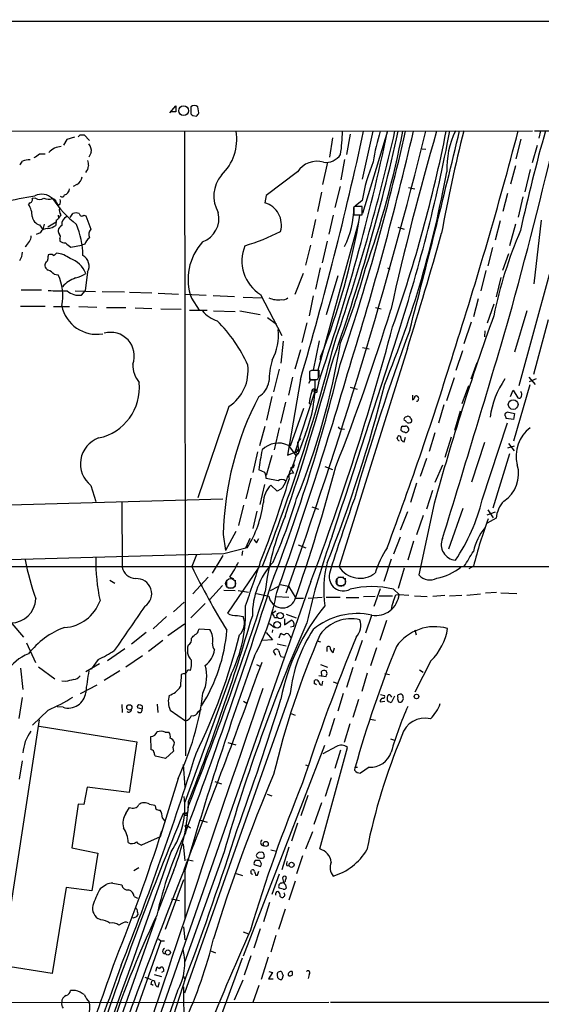
# Model space of a CAD drawing. Extents: x 4 to 1072, y 3 to 909.
# Drawn here: x 349 to 445, y 699 to 879 of the extents above; entities that cross this region are included whole.
import ezdxf

# ---------------------------------------------------------------- set-up
doc = ezdxf.new("R2010")
doc.units = 0
doc.header["$MEASUREMENT"] = 0
doc.layers.add('MAIN', color=5, linetype='CONTINUOUS')

msp = doc.modelspace()

# ---------------------------------------------------------------- linework, layer by layer
at = {"layer": 'MAIN'}
for p, q in [((37.846, 878.9246), (1071.7953, 879.348)), ((376.7667, 862.2453), (377.8673, 863.5153)), ((377.8673, 862.4146), (376.936, 862.4146)), ((377.8673, 863.5153), (377.8673, 862.4146)), ((380.6613, 863.346), (380.6613, 862.076)), ((382.1007, 862.2453), (381.9313, 863.346)), ((381, 861.7373), (381.6773, 861.6526)), ((259.1647, 858.8586), (443.3147, 858.9433)), ((379.476, 858.8586), (379.6453, 744.22)), ((414.02, 858.8586), (412.0727, 850.0533)), ((416.7293, 858.8586), (412.1573, 843.788)), ((453.5593, 858.9433), (440.7747, 812.1226)), ((443.6533, 858.9433), (860.4673, 859.028)), ((444.754, 858.9433), (444.5, 857.5886)), ((357.886, 857.3346), (357.2933, 856.3186)), ((359.3253, 857.758), (357.886, 857.3346)), ((360.3413, 858.1813), (361.1033, 858.1813)), ((361.1033, 858.1813), (362.0347, 857.1653)), ((406.654, 857.6733), (406.0613, 854.1173)), ((409.8713, 858.3506), (409.194, 854.6253)), ((441.198, 857.4193), (440.2667, 853.7786)), ((423.0793, 855.6413), (423.7567, 855.5566)), ((443.3147, 853.1013), (444.246, 856.3186)), ((352.8907, 854.71), (353.9067, 854.71)), ((362.3733, 854.964), (361.95, 854.1173)), ((405.7227, 853.186), (404.7913, 849.122)), ((408.8553, 853.694), (408.178, 849.9686)), ((400.2193, 851.408), (394.462, 847.09)), ((439.3353, 849.2066), (440.2667, 852.5933)), ((442.8913, 851.8313), (441.8753, 847.7673)), ((359.7487, 849.122), (359.0713, 848.6986)), ((408.0087, 848.6986), (407.0773, 844.8886)), ((420.5393, 848.5293), (421.7247, 848.2753)), ((352.1287, 846.582), (351.536, 846.4973)), ((394.462, 847.09), (394.208, 845.7353)), ((404.622, 847.6826), (403.86, 844.1266)), ((412.0727, 846.1586), (410.8027, 845.1426)), ((438.7427, 847.4286), (437.896, 844.1266)), ((441.5367, 846.836), (440.69, 843.1106)), ((351.028, 845.7353), (350.8587, 845.3966)), ((356.0233, 845.7353), (356.2773, 845.2273)), ((356.616, 845.3966), (356.2773, 845.2273)), ((410.718, 845.058), (410.5487, 844.9733)), ((410.5487, 844.9733), (410.5487, 843.534)), ((412.0727, 843.534), (412.0727, 845.058)), ((355.9387, 842.518), (355.854, 841.5866)), ((356.2773, 843.4493), (356.362, 842.9413)), ((356.7853, 843.534), (356.362, 842.9413)), ((358.4787, 843.026), (358.9867, 843.788)), ((361.0187, 843.4493), (361.3573, 843.3646)), ((361.3573, 843.3646), (362.2887, 840.9093)), ((403.5213, 842.6873), (402.7593, 839.3006)), ((406.7387, 843.4493), (405.9767, 839.978)), ((410.5487, 843.534), (412.0727, 843.534)), ((410.972, 843.534), (411.6493, 843.4493)), ((437.388, 842.4333), (436.4567, 838.8773)), ((444.9233, 842.518), (443.5687, 830.834)), ((352.8907, 841.6713), (353.4833, 840.8246)), ((353.7373, 841.8406), (353.4833, 840.8246)), ((355.9387, 842.1793), (354.4147, 841.248)), ((411.3953, 842.1793), (403.9447, 815.0013)), ((418.592, 841.248), (419.7773, 840.9093)), ((440.182, 841.8406), (439.0813, 837.8613)), ((352.9753, 840.232), (352.298, 839.8933)), ((356.616, 839.1313), (356.616, 838.708)), ((358.648, 837.6073), (360.5953, 837.946)), ((361.188, 838.1153), (360.5953, 837.946)), ((402.59, 837.946), (401.6587, 834.3053)), ((405.638, 838.708), (404.7067, 834.7286)), ((435.9487, 837.5226), (435.102, 834.136)), ((438.912, 836.3373), (437.8113, 833.2893)), ((354.076, 834.898), (353.9913, 834.7286)), ((404.368, 833.7973), (403.5213, 829.9026)), ((416.7293, 833.7973), (417.1527, 833.5433)), ((355.6, 832.612), (356.2773, 832.5273)), ((361.696, 833.0353), (361.2727, 829.564)), ((401.2353, 832.7813), (399.7113, 828.8866)), ((405.5533, 825.246), (407.67, 832.358)), ((434.7633, 833.2893), (433.832, 829.564)), ((437.4727, 832.0193), (436.626, 828.4633)), ((349.504, 829.7333), (353.2293, 829.7333)), ((359.41, 829.564), (363.1353, 829.4793)), ((360.5953, 828.802), (361.2727, 829.564)), ((364.4053, 829.4793), (368.4693, 829.3946)), ((369.4007, 829.31), (373.4647, 829.2253)), ((374.65, 829.1406), (378.3753, 828.9713)), ((379.5607, 828.9713), (383.4553, 828.802)), ((380.746, 828.2093), (382.1853, 826.008)), ((384.7253, 828.7173), (388.62, 828.548)), ((390.2287, 828.3786), (393.7, 828.294)), ((393.446, 828.8866), (397.3407, 821.3513)), ((403.098, 828.6326), (402.336, 824.992)), ((433.324, 828.1246), (432.4773, 824.8226)), ((349.4193, 826.77), (353.9067, 826.77)), ((355.4307, 826.6853), (358.394, 826.6853)), ((360.0873, 826.6853), (363.3893, 826.6006)), ((365.1673, 826.516), (368.7233, 826.516)), ((370.4167, 826.4313), (373.4647, 826.3466)), ((375.158, 826.262), (378.8833, 826.1773)), ((414.528, 826.516), (415.544, 826.262)), ((436.2027, 827.1086), (435.0173, 823.6373)), ((380.4073, 826.008), (383.6247, 826.008)), ((384.81, 825.9233), (388.7893, 825.754)), ((389.636, 825.9233), (393.3613, 825.246)), ((394.716, 824.6533), (396.3247, 823.468)), ((442.2987, 825.9233), (440.0127, 818.3033)), ((401.9127, 823.722), (400.9813, 820.0813)), ((432.054, 823.8066), (430.6993, 819.8273)), ((446.1933, 824.23), (443.484, 814.2393)), ((434.594, 822.198), (434.5093, 821.0973)), ((397.5947, 820.3353), (397.1713, 816.2713)), ((404.1987, 820.42), (403.098, 815.0013)), ((420.37, 818.9806), (407.8393, 778.9333)), ((412.1573, 819.15), (413.3427, 818.896)), ((399.796, 815.2553), (400.812, 818.8113)), ((404.4527, 817.4566), (404.2833, 816.9486)), ((430.4453, 818.5573), (429.26, 814.9166)), ((432.054, 813.3926), (433.1547, 816.4406)), ((396.8327, 815.1706), (395.8167, 811.022)), ((399.288, 813.7313), (398.526, 810.4293)), ((402.7593, 814.9166), (402.4207, 814.7473)), ((402.4207, 814.7473), (402.4207, 813.308)), ((404.0293, 813.9853), (404.0293, 814.9166)), ((404.114, 813.9853), (404.368, 813.9006)), ((427.5667, 809.4133), (429.006, 813.6466)), ((442.6373, 813.7313), (443.8227, 812.3766)), ((400.7273, 813.308), (398.3567, 799.4226)), ((402.5053, 813.1386), (402.2513, 812.546)), ((402.5053, 813.2233), (403.4367, 813.2233)), ((403.7753, 813.308), (403.9447, 813.3926)), ((404.0293, 812.6306), (403.7753, 811.3606)), ((409.8713, 811.8686), (411.1413, 811.53)), ((431.546, 812.1226), (430.3607, 808.8206)), ((442.8067, 812.292), (439.8433, 801.9626)), ((443.992, 813.3926), (442.722, 812.8846)), ((395.478, 810.1753), (394.5467, 805.8573)), ((399.796, 799.9306), (403.352, 810.768)), ((403.6907, 810.9373), (403.352, 810.768)), ((421.3013, 810.4293), (421.3013, 809.5826)), ((439.2507, 810.1753), (439.7587, 811.3606)), ((439.7587, 811.3606), (440.6053, 809.9213)), ((387.604, 808.3126), (381.9313, 791.5486)), ((398.018, 809.1593), (397.0867, 805.2646)), ((402.336, 808.9053), (402.7593, 808.8206)), ((427.0587, 808.6513), (426.0427, 805.2646)), ((401.32, 807.974), (398.8647, 801.0313)), ((430.022, 807.466), (429.006, 803.91)), ((438.5733, 807.212), (438.658, 807.3813)), ((438.658, 807.3813), (440.0127, 807.0426)), ((440.0127, 807.0426), (439.8433, 805.942)), ((393.2767, 801.2006), (394.2927, 804.7566)), ((396.8327, 804.418), (395.9013, 800.354)), ((419.4387, 804.7566), (420.0313, 804.7566)), ((434.086, 791.21), (438.7427, 805.3493)), ((439.8433, 805.942), (438.4887, 806.1113)), ((401.6587, 803.3173), (400.304, 799.6766)), ((408.3473, 804.2486), (408.8553, 804.164)), ((418.5073, 802.4706), (418.592, 802.8093)), ((419.7773, 801.878), (420.0313, 802.7246)), ((425.3653, 803.4866), (424.3493, 800.1)), ((428.4133, 802.7246), (427.228, 798.9993)), ((398.526, 801.2006), (399.8807, 799.338)), ((400.7273, 802.4706), (400.2193, 801.7086)), ((400.2193, 801.7086), (400.3887, 800.1846)), ((434.5093, 801.7086), (432.1387, 794.4273)), ((439.928, 801.0313), (438.7427, 800.6926)), ((438.912, 801.5393), (439.928, 800.1846)), ((392.8533, 800.0153), (392.0067, 796.2053)), ((395.478, 799.338), (394.462, 795.6973)), ((398.3567, 799.4226), (400.3887, 800.1846)), ((399.796, 799.9306), (400.304, 799.6766)), ((400.05, 800.5233), (400.3887, 800.1846)), ((439.0813, 799.6766), (436.0333, 789.686)), ((399.2033, 797.2213), (399.542, 797.3906)), ((405.2147, 797.306), (406.654, 796.798)), ((422.7407, 795.528), (423.926, 798.83)), ((425.45, 794.4273), (426.8893, 797.6446)), ((394.208, 796.2053), (393.1073, 796.7133)), ((399.1187, 797.1366), (398.9493, 797.052)), ((398.9493, 797.052), (399.4573, 796.1206)), ((362.2887, 793.8346), (363.22, 790.8713)), ((391.668, 795.1893), (390.7367, 791.3793)), ((394.1233, 794.004), (393.2767, 790.3633)), ((396.6633, 794.6813), (394.462, 795.1046)), ((396.494, 792.8186), (395.3087, 793.9193)), ((422.0633, 794.258), (420.9627, 790.702)), ((397.1713, 793.1573), (396.494, 792.8186)), ((424.942, 792.9033), (423.8413, 789.5166)), ((337.4813, 790.0246), (386.5033, 791.3793)), ((367.9613, 790.8713), (368.046, 778.8486)), ((390.3133, 790.194), (389.382, 786.4686)), ((402.844, 789.94), (404.0293, 789.5166)), ((425.2807, 790.5326), (422.4867, 777.4093)), ((392.7687, 789.0933), (392.0067, 785.9606)), ((420.37, 789.0086), (419.0153, 785.622)), ((423.2487, 788.3313), (422.0633, 784.7753)), ((430.53, 789.6013), (427.9053, 782.1506)), ((436.4567, 788.924), (434.9327, 788.416)), ((435.102, 789.3473), (436.118, 787.908)), ((436.626, 787.8233), (435.0173, 786.892)), ((386.588, 784.86), (387.0113, 781.8966)), ((388.874, 785.368), (387.0113, 781.8966)), ((390.7367, 782.4046), (391.4987, 784.1826)), ((392.176, 783.9286), (392.684, 783.336)), ((392.684, 783.336), (393.1073, 784.098)), ((400.304, 782.9126), (401.7433, 782.4046)), ((419.0153, 784.352), (417.83, 781.2193)), ((421.4707, 783.59), (420.4547, 780.1186)), ((386.6727, 781.304), (336.804, 779.8646)), ((381.6773, 781.1346), (380.8307, 778.9333)), ((386.5033, 780.9653), (384.556, 777.748)), ((390.9907, 782.4046), (386.6727, 781.304)), ((390.144, 781.812), (389.9747, 780.9653)), ((417.4067, 780.288), (416.052, 776.224)), ((290.576, 778.9333), (598.3393, 779.018)), ((393.1073, 778.8486), (387.35, 770.382)), ((419.7773, 778.6793), (418.6767, 774.954)), ((432.4773, 779.018), (431.6307, 778.51)), ((402.6747, 776.224), (360.172, 654.2193)), ((365.76, 776.478), (366.6913, 775.8853)), ((383.794, 776.986), (381, 773.938)), ((386.4187, 775.462), (384.048, 772.8373)), ((387.1807, 776.478), (387.1807, 775.3773)), ((387.7733, 776.986), (388.4507, 776.732)), ((388.7893, 776.478), (388.7893, 775.2926)), ((397.002, 775.6313), (398.526, 775.3773)), ((407.416, 776.8166), (407.416, 775.716)), ((407.5853, 776.986), (408.686, 776.986)), ((407.5853, 775.462), (408.7707, 775.462)), ((408.94, 776.8166), (408.94, 775.716)), ((386.6727, 774.6153), (388.7893, 774.5306)), ((387.4347, 775.0386), (388.4507, 775.0386)), ((389.2973, 774.5306), (391.2447, 774.2766)), ((392.684, 774.0226), (394.97, 773.5146)), ((395.224, 774.5306), (396.6633, 775.2926)), ((398.526, 775.3773), (399.8807, 773.176)), ((414.274, 771.652), (415.4593, 774.954)), ((417.83, 774.7846), (418.846, 773.8533)), ((418.2533, 773.7686), (418.846, 773.8533)), ((418.846, 773.8533), (420.624, 773.684)), ((425.0267, 773.5146), (427.228, 773.684)), ((428.0747, 773.5993), (430.3607, 773.684)), ((431.292, 773.684), (433.7473, 773.938)), ((434.6787, 774.1073), (436.7107, 774.2766)), ((437.4727, 774.1073), (440.436, 774.0226)), ((377.444, 770.636), (379.3913, 772.414)), ((383.286, 772.16), (380.6613, 769.5353)), ((396.24, 773.43), (398.6107, 773.3453)), ((399.8807, 773.176), (401.32, 773.176)), ((404.7067, 773.2606), (402.1667, 773.0913)), ((405.4687, 773.3453), (408.0087, 773.3453)), ((409.1093, 773.2606), (411.48, 773.2606)), ((412.3267, 773.43), (414.4433, 773.5146)), ((415.2053, 773.5993), (417.6607, 773.5993)), ((421.64, 773.5993), (424.0107, 773.43)), ((395.5627, 770.382), (396.24, 770.8053)), ((398.1027, 770.2126), (399.9653, 769.5353)), ((347.8107, 768.5193), (349.9273, 765.9793)), ((376.174, 769.7893), (373.7187, 767.5033)), ((376.428, 766.318), (379.476, 768.4346)), ((389.2127, 769.9586), (390.2287, 769.7893)), ((395.0547, 768.5193), (395.986, 767.7573)), ((395.986, 769.62), (396.4093, 769.62)), ((397.8487, 769.366), (397.8487, 768.2653)), ((397.8487, 768.2653), (399.034, 769.112)), ((413.766, 769.9586), (412.6653, 766.7413)), ((416.56, 769.0273), (415.29, 765.3866)), ((372.4487, 766.826), (369.7393, 764.7093)), ((382.016, 767.2493), (382.1853, 767.5033)), ((382.1853, 767.5033), (384.1327, 767.4186)), ((394.462, 766.826), (395.6473, 765.4713)), ((395.6473, 767.334), (395.5627, 766.826)), ((396.8327, 765.8946), (397.1713, 766.7413)), ((399.4573, 767.9266), (398.9493, 767.842)), ((421.7247, 767.334), (421.9787, 766.4026)), ((350.52, 764.9633), (352.1287, 761.3226)), ((375.4967, 765.3866), (372.872, 763.3546)), ((395.6473, 765.4713), (393.8693, 765.3866)), ((396.494, 764.794), (398.1027, 764.3706)), ((398.78, 766.1486), (399.034, 765.81)), ((403.7753, 765.302), (404.4527, 765.1326)), ((412.0727, 765.3866), (410.8027, 761.6613)), ((368.554, 763.8626), (365.3367, 761.6613)), ((396.24, 762.6773), (395.8167, 763.4393)), ((405.638, 763.3546), (405.638, 764.2013)), ((406.7387, 763.1853), (406.9927, 764.032)), ((414.6973, 764.032), (413.5967, 760.73)), ((363.8973, 761.0686), (361.3573, 759.6293)), ((363.6433, 761.9153), (362.3733, 760.1373)), ((371.7713, 762.5926), (368.7233, 760.476)), ((397.1713, 762.4233), (397.6793, 762.3386)), ((424.688, 761.6613), (421.7247, 755.904)), ((349.4193, 760.3066), (349.8427, 756.412)), ((352.7213, 760.5606), (355.6847, 758.3593)), ((367.6227, 759.7986), (364.744, 758.0206)), ((379.3913, 759.2906), (378.8833, 759.1213)), ((388.0273, 759.206), (379.5607, 735.6686)), ((392.684, 760.984), (393.2767, 760.6453)), ((404.4527, 760.984), (405.7227, 760.476)), ((404.5373, 759.6293), (404.622, 758.952)), ((405.638, 759.2906), (405.4687, 759.7986)), ((410.3793, 760.3913), (409.194, 756.7506)), ((413.004, 759.3753), (411.988, 755.9886)), ((416.2213, 759.2906), (417.068, 759.1213)), ((422.5713, 759.968), (423.2487, 759.5446)), ((357.632, 757.8513), (356.9547, 757.936)), ((403.352, 757.428), (403.352, 758.0206)), ((404.114, 758.952), (405.4687, 758.7826)), ((404.7067, 757.174), (404.876, 757.936)), ((406.7387, 757.7666), (407.5853, 757.5126)), ((363.3893, 757.174), (360.3413, 755.5653)), ((398.8647, 755.65), (379.476, 700.6166)), ((408.6013, 755.65), (407.5853, 752.4326)), ((349.6733, 754.888), (349.0807, 751.078)), ((390.3133, 754.2106), (390.906, 753.872)), ((411.3953, 754.5493), (410.3793, 751.2473)), ((415.3747, 754.126), (416.2213, 754.2106)), ((415.4593, 755.4806), (416.1367, 755.3113)), ((417.9993, 755.142), (417.4067, 753.9566)), ((419.4387, 754.2953), (419.608, 754.5493)), ((354.4993, 752.602), (351.6207, 749.808)), ((357.2087, 753.11), (356.108, 753.1946)), ((367.9613, 753.618), (368.046, 752.1786)), ((371.6867, 752.7713), (370.84, 753.0253)), ((374.4807, 753.7026), (374.5653, 752.1786)), ((376.8513, 752.602), (379.6453, 750.6546)), ((382.016, 752.348), (382.524, 752.7713)), ((398.8647, 752.0093), (399.796, 751.6706)), ((345.948, 705.6966), (352.8907, 750.824)), ((406.9927, 751.078), (405.9767, 747.776)), ((413.5967, 750.9086), (414.528, 750.7393)), ((352.806, 749.6386), (370.7553, 746.76)), ((375.92, 748.538), (376.5973, 748.538)), ((409.7867, 750.062), (408.7707, 746.6753)), ((370.7553, 746.76), (369.316, 737.4466)), ((373.38, 745.3206), (373.2953, 747.776)), ((387.4347, 746.6753), (388.874, 746.252)), ((417.2373, 747.3526), (417.9993, 747.0986)), ((377.444, 745.0666), (376.0047, 743.712)), ((377.3593, 745.744), (377.444, 745.0666)), ((390.3133, 707.4746), (405.2147, 746.1673)), ((404.2833, 727.1173), (409.3633, 745.744)), ((407.3313, 745.9133), (404.876, 744.5586)), ((408.0933, 745.236), (407.0773, 741.8493)), ((349.6733, 743.2886), (349.1653, 739.902)), ((376.0047, 743.712), (374.142, 744.1353)), ((379.222, 742.6113), (379.5607, 738.4626)), ((401.6587, 742.5266), (402.1667, 742.3573)), ((410.718, 741.5106), (410.8027, 742.1033)), ((410.8027, 742.1033), (411.226, 742.1033)), ((413.3427, 742.1033), (411.734, 741.0026)), ((378.2907, 740.0713), (374.9887, 729.3186)), ((385.064, 739.4786), (386.2493, 739.0553)), ((406.4, 740.156), (405.2993, 736.7693)), ((361.6113, 738.4626), (361.0187, 735.2453)), ((369.316, 737.4466), (361.6113, 738.4626)), ((394.6313, 737.1926), (395.478, 736.854)), ((402.082, 736.9386), (400.812, 733.2133)), ((360.0027, 735.33), (358.8173, 727.2866)), ((361.0187, 735.2453), (360.0027, 735.33)), ((368.7233, 733.6366), (369.4007, 734.7373)), ((373.0413, 735.33), (374.0573, 735.1606)), ((404.622, 735.584), (403.1827, 731.6046)), ((375.412, 732.79), (375.8353, 732.282)), ((379.6453, 733.6366), (379.222, 733.6366)), ((379.476, 733.6366), (379.984, 733.806)), ((379.6453, 733.298), (379.8993, 733.298)), ((382.1853, 732.4513), (383.6247, 732.028)), ((379.984, 731.4353), (380.0687, 731.1813)), ((380.1533, 731.266), (380.5767, 731.012)), ((400.2193, 731.8586), (399.1187, 728.5566)), ((401.7433, 727.1173), (403.0133, 730.3346)), ((374.9887, 729.3186), (371.602, 727.7946)), ((358.8173, 727.2866), (363.5587, 726.3553)), ((379.222, 728.0486), (379.5607, 724.916)), ((395.3087, 726.948), (396.3247, 726.694)), ((398.6107, 727.456), (397.3407, 723.3073)), ((363.5587, 726.3553), (362.458, 719.4126)), ((386.7573, 726.6093), (379.476, 706.2893)), ((379.8993, 725.17), (381.0847, 724.916)), ((393.6153, 724.408), (393.2767, 725.0006)), ((401.1507, 725.8473), (400.05, 722.5453)), ((370.1627, 723.138), (371.094, 723.7306)), ((377.5287, 723.2226), (374.65, 715.772)), ((379.5607, 723.138), (379.5607, 714.1633)), ((391.668, 722.9686), (391.7527, 723.2226)), ((392.2607, 724.2386), (393.446, 723.9)), ((392.8533, 722.2913), (393.1073, 723.0533)), ((398.272, 724.0693), (398.6953, 723.9846)), ((379.3067, 721.4446), (375.92, 712.3006)), ((388.9587, 722.63), (390.144, 722.2066)), ((392.5147, 722.2913), (392.8533, 722.2913)), ((396.8327, 722.4606), (395.478, 718.7353)), ((398.018, 721.36), (398.1873, 721.868)), ((357.8013, 720.0053), (355.1767, 704.2573)), ((362.458, 719.4126), (357.8013, 720.0053)), ((364.0667, 719.9206), (365.0827, 720.598)), ((366.3527, 720.852), (367.9613, 720.5133)), ((397.5947, 719.7513), (396.8327, 719.9206)), ((397.256, 720.852), (397.6793, 721.0213)), ((398.018, 720.5133), (398.1027, 719.9206)), ((399.796, 721.1906), (398.6107, 717.7193)), ((370.2473, 718.3966), (370.84, 718.058)), ((377.1053, 717.9733), (378.5447, 717.6346)), ((395.0547, 717.296), (393.954, 713.74)), ((397.9333, 716.026), (396.748, 712.3006)), ((374.2267, 714.4173), (360.0873, 674.5393)), ((364.1513, 714.0786), (363.5587, 714.3326)), ((370.84, 715.518), (370.9247, 715.01)), ((367.9613, 713.4013), (367.4533, 713.1473)), ((379.3067, 712.8086), (379.5607, 710.438)), ((393.3613, 712.47), (392.176, 708.914)), ((374.7347, 710.6073), (375.158, 710.2686)), ((390.2287, 711.8773), (391.2447, 711.5386)), ((396.24, 711.2), (395.3087, 708.152)), ((375.158, 710.2686), (341.376, 614.5106)), ((375.158, 710.2686), (375.8353, 710.2686)), ((358.394, 621.1993), (390.144, 707.136)), ((384.1327, 708.4906), (385.1487, 708.0673)), ((391.668, 707.4746), (390.398, 703.9186)), ((394.8007, 707.2206), (393.5307, 703.1566)), ((355.1767, 704.2573), (345.948, 705.6966)), ((374.2267, 704.6806), (374.4807, 705.4426)), ((372.1947, 703.58), (373.38, 703.1566)), ((373.888, 704.088), (375.2427, 703.6646)), ((375.666, 704.6806), (375.2427, 704.4266)), ((379.3067, 703.7493), (379.476, 703.2413)), ((395.6473, 704.4266), (394.8853, 703.2413)), ((394.8853, 703.2413), (395.732, 703.2413)), ((394.97, 704.596), (395.6473, 704.4266)), ((397.5947, 703.9186), (397.3407, 703.1566)), ((398.6107, 703.834), (398.526, 704.0033)), ((402.336, 704.088), (402.1667, 703.326)), ((373.38, 702.2253), (373.4647, 702.818)), ((374.65, 701.802), (374.904, 702.6486)), ((379.3067, 701.802), (379.476, 683.768)), ((388.62, 699.4313), (390.2287, 703.072)), ((393.1073, 702.056), (392.0067, 698.9233)), ((359.4947, 701.1246), (358.5633, 701.1246)), ((378.206, 701.04), (359.3253, 647.3613)), ((322.4107, 698.9233), (405.9767, 699.008)), ((406.2307, 699.008), (860.298, 699.008))]:
    msp.add_line(p, q, dxfattribs=at)
for centre, radius in [((379.3057, 862.6339), 0.8961), ((439.7664, 808.695), 0.8933), ((397.0139, 769.9408), 0.5933), ((396.4728, 768.2442), 0.613), ((422.033, 755.0876), 0.4194), ((369.362, 753.0927), 0.4838), ((394.3835, 728.0272), 0.4627), ((399.113, 724.191), 0.464), ((376.4454, 708.1047), 0.4648)]:
    msp.add_circle(centre, radius, dxfattribs=at)
at = {"layer": 'MAIN', "color": 5}
for centre, radius in [((387.9435, 775.8316), 0.9176), ((408.1356, 776.1817), 0.8616)]:
    msp.add_circle(centre, radius, dxfattribs=at)
at = {"layer": 'MAIN'}
for centre, radius, start, end in [((381.2963, 862.6701), 0.9274, 46.787045, 133.212955), ((381, 862.584), 1.1516, 306.024081, 342.896174), ((465.4806, 946.5565), 119.7133, 224.885341, 225.114592), ((379.9965, 857.3995), 9.0802, 313.521181, 9.246967), ((-429.2245, 1070.7954), 878.9165, 340.2716408, 346.0465097), ((-210.9365, 993.3195), 637.6023, 343.6009437, 347.8257676), ((24.6338, 941.7185), 400.7551, 341.20932, 348.067485), ((66.9941, 936.2615), 360.0998, 340.521752, 347.587496), ((47.4834, 943.5898), 380.1634, 340.987547, 347.121694), ((-1.1061, 953.9352), 431.7363, 341.370372, 347.278096), ((383.6775, 858.709), 24.755, 350.504802, 0.346254), ((-179.6413, 998.3416), 617.0828, 342.7818566, 346.9361863), ((251.2147, 891.2528), 171.3977, 340.384183, 349.105557), ((449.1947, 848.2339), 35.4496, 162.559662, 171.831749), ((957.1121, 705.4619), 553.105, 163.898643, 167.402697), ((170.9324, 909.7538), 261.5493, 340.619206, 348.779153), ((123.4096, 916.971), 310.2251, 341.932488, 349.219306), ((-1384.3882, 1293.0936), 1865.5464, 345.3847907, 346.5427269), ((701.0003, 790.6625), 278.7919, 165.823085, 169.775982), ((444.1089, 851.816), 16.5472, 154.486442, 181.412868), ((-324.3657, 1059.5324), 790.9148, 342.2353864, 345.308374), ((-591.9348, 1106.27), 1068.7484, 344.7126661, 346.6194807), ((750.2531, 773.0859), 316.438, 164.256902, 167.670629), ((275.5095, 942.6493), 119.7133, 314.893903, 315.12312), ((357.0489, 852.7687), 3.3008, 93.106941, 138.310962), ((360.2517, 855.2657), 2.1429, 351.906575, 37.579514), ((180.163, 980.0285), 211.6803, 323.014201, 323.243362), ((351.0861, 850.0346), 3.5764, 88.218246, 111.798732), ((183.0096, 1108.4058), 305.3214, 303.57811, 303.807261), ((615.7764, 895.3409), 257.4985, 189.345902, 189.575088), ((403.7743, 849.1388), 4.2175, 73.661979, 147.449412), ((405.4194, 856.3163), 3.1637, 261.663467, 327.690347), ((444.3643, 840.7787), 32.7367, 157.567972, 170.541188), ((360.1672, 852.5349), 1.6983, 314.487102, 359.11268), ((239.0043, 885.2115), 191.5684, 337.681125, 349.836569), ((358.995, 850.6376), 1.6927, 296.44092, 354.542017), ((390.9135, 846.9577), 6.0528, 140.407015, 209.716233), ((357.1028, 848.4235), 1.2997, 286.075585, 353.452417), ((95.1245, 2306.9887), 1482.4167, 279.7512147, 279.9803989), ((351.028, 846.2857), 0.5503, 270, 22.613458), ((353.3054, 844.5518), 2.7588, 44.847266, 117.208724), ((352.8907, 847.598), 1.27, 233.130102, 306.869898), ((354.5784, 848.8454), 2.4454, 247.756102, 286.216062), ((355.1343, 845.6083), 0.898, 8.130102, 81.869898), ((373.3895, 858.9161), 21.974, 214.413258, 231.345445), ((354.3266, 846.0743), 2.3876, 343.510381, 6.099568), ((356.997, 847.3017), 0.4827, 232.135426, 344.734472), ((347.8943, 843.2797), 3.6427, 358.672351, 35.530912), ((358.1403, 844.4654), 1.6442, 168.116008, 214.503857), ((393.0528, 841.6878), 4.2091, 343.409886, 74.070684), ((393.3189, 845.1453), 17.2317, 334.3715, 359.146436), ((411.3953, 506.4083), 338.6504, 89.885392, 90.114592), ((353.3828, 843.4728), 1.8675, 188.545329, 254.72174), ((355.6426, 843.2374), 0.778, 292.371723, 337.628278), ((358.5008, 841.7654), 1.5565, 113.265777, 186.596713), ((359.5793, 841.7544), 2.1182, 73.751048, 106.246355), ((360.6667, 843.797), 0.4948, 181.042258, 315.352106), ((381.2009, 842.8504), 4.5912, 290.090686, 13.950891), ((288.235, 863.6264), 125.0528, 338.333562, 350.714816), ((354.2665, 839.5335), 1.468, 84.205909, 151.587958), ((354.0303, 843.9717), 3.0024, 277.355798, 307.402325), ((358.0126, 840.1051), 1.8204, 125.529629, 162.408088), ((357.8019, 840.7402), 1.527, 183.187323, 213.684864), ((345.4184, 835.8192), 15.4332, 0.980522, 22.623749), ((363.4611, 839.8998), 1.5471, 139.269764, 202.78623), ((515.5319, 808.7229), 80.9803, 156.776233, 168.41029), ((349.9904, 839.5336), 1.3804, 318.739101, 4.391702), ((356.0839, 839.4579), 0.6243, 328.458631, 44.22122), ((363.3891, 837.438), 2.303, 126.022983, 162.896356), ((379.9086, 873.7451), 37.4333, 286.543197, 297.316047), ((-366.9808, 1063.5454), 824.4594, 342.7443004, 344.2784124), ((347.4665, 840.76), 4.1533, 312.379942, 329.038609), ((357.526, 839.7444), 1.3792, 228.715594, 274.407945), ((360.8063, 841.5433), 4.4889, 224.997292, 241.261902), ((390.3016, 831.694), 10.1712, 137.705622, 200.03571), ((397.2537, 835.057), 7.2507, 157.246649, 238.321627), ((346.9, 836.782), 2.86, 325.254165, 357.875938), ((353.9659, 835.3383), 0.4539, 284.039305, 8.578205), ((355.9811, 835.6178), 1.5806, 159.629778, 187.700518), ((354.9038, 835.4528), 0.8217, 50.114969, 119.491461), ((355.0914, 837.1847), 1.1525, 287.122101, 323.958372), ((355.33, 831.356), 5.197, 52.708955, 82.333742), ((357.0856, 831.1265), 4.581, 21.175708, 72.295972), ((359.7002, 834.1225), 2.2727, 331.420928, 59.628149), ((354.8098, 834.263), 0.9417, 150.366814, 250.747283), ((352.9012, 829.8895), 3.8335, 45.250475, 65.362339), ((294.7977, 865.3818), 122.048, 338.169404, 344.960698), ((348.8574, 828.7645), 8.3195, 346.728287, 26.890602), ((361.3039, 826.717), 5.5224, 109.123961, 139.19209), ((358.5214, 836.5477), 4.7147, 281.913882, 306.977813), ((357.1234, 866.0586), 36.5044, 265.877771, 271.330005), ((360.0511, 831.8285), 3.0751, 227.426258, 280.193521), ((396.6734, 831.9067), 3.9941, 244.755967, 278.387342), ((397.5686, 829.1047), 1.1912, 254.785381, 317.109263), ((363.3633, 828.1255), 6.5334, 191.216887, 279.930457), ((25.1141, 947.2086), 410.4828, 338.580965, 342.839019), ((387.3153, 829.6212), 5.8533, 219.180038, 251.80216), ((885.7731, 663.5389), 477.6826, 160.24539, 164.582312), ((-3294.5363, 1929.5549), 3893.6423, 342.8912388, 343.5120205), ((367.2031, 805.5053), 26.0502, 23.59555, 45.421629), ((387.3004, 821.3937), 9.4225, 331.266809, 6.448841), ((-62.8883, 951.2784), 497.3861, 339.393447, 345.049439), ((365.9377, 817.6141), 4.3284, 339.552408, 106.008854), ((-4116.4433, 2273.4788), 4761.7893, 341.7786637, 342.237105), ((884.479, 653.1796), 493.5878, 159.954197, 163.740385), ((87.0214, 900.3477), 329.8858, 338.420425, 345.857021), ((275.2343, 842.0494), 134.6768, 337.938235, 350.5756), ((-184.0076, 1006.8641), 641.2217, 339.5096412, 342.8906077), ((375.0914, 815.9856), 5.0994, 178.692048, 219.889441), ((383.3175, 814.866), 7.8308, 303.188216, 7.82837), ((409.0229, 812.8254), 14.053, 163.298647, 179.758634), ((100.7792, 890.1646), 316.0503, 338.818851, 346.4316), ((-332.0694, 1031.9908), 772.7493, 340.5118145, 343.7442438), ((-43.9359, 938.3105), 466.6829, 341.232083, 344.829936), ((408.2217, 814.1968), 5.8135, 176.240339, 190.487673), ((403.3943, 497.4169), 317.5003, 89.885408, 90.114592), ((403.606, 1069.001), 254.0002, 269.885409, 270.114592), ((403.0981, 813.8158), 0.9465, 333.440363, 10.316217), ((658.1138, 814.4933), 254.0003, 179.885409, 180.114592), ((361.7672, 811.8052), 9.4554, 281.968427, 5.523377), ((391.0368, 813.5938), 3.9966, 301.202242, 349.778757), ((378.8327, 812.5268), 24.6139, 338.027632, 1.621519), ((403.098, 1151.9576), 338.6503, 269.885409, 270.114592), ((162.7002, 876.0065), 261.3636, 338.357193, 345.928681), ((452.5373, 803.8422), 17.1981, 146.267429, 171.563791), ((443.9463, 783.586), 57.3724, 152.389988, 178.727598), ((411.0611, 808.051), 8.7668, 159.601912, 174.407828), ((403.1686, 811.2054), 0.3393, 73.087238, 196.928918), ((403.0749, 810.9027), 0.308, 334.075331, 138.553363), ((403.5516, 811.5361), 0.2843, 181.229162, 321.884651), ((403.5636, 811.1489), 0.2468, 300.991622, 149.008378), ((421.3436, 809.879), 0.2994, 261.878017, 8.121983), ((421.9787, 809.9495), 0.3399, 41.636339, 184.759442), ((422.0632, 809.8366), 0.3787, 333.44848, 63.414653), ((440.8594, 810.2599), 0.4233, 233.113861, 0.013536), ((440.8569, 810.5652), 0.5239, 324.368241, 60.694678), ((422.1056, 809.625), 0.2994, 261.878017, 8.121983), ((420.116, 806.0266), 0.3787, 116.558284, 206.558284), ((462.5282, 679.4426), 133.8752, 108.317001, 108.54617), ((420.5224, 806.0858), 0.4539, 14.051552, 98.578205), ((420.5393, 805.7303), 0.6294, 340.344339, 47.723862), ((438.6835, 806.7717), 0.4539, 104.051552, 188.578205), ((437.5312, 806.0517), 0.9594, 3.561805, 42.837328), ((408.2627, 804.9259), 0.6826, 209.738635, 277.119811), ((419.9462, 804.1641), 0.7801, 130.58138, 192.548723), ((419.4809, 805.1374), 0.7785, 22.394546, 67.621866), ((419.9936, 804.1447), 0.6131, 318.76924, 86.474385), ((420.5963, 806.2474), 0.9045, 244.063863, 306.31752), ((446.7107, 799.2797), 6.4023, 126.624152, 194.796811), ((418.8537, 802.6014), 0.3342, 352.071139, 141.53563), ((419.9252, 804.6292), 0.9752, 220.596197, 266.284406), ((420.1199, 803.9677), 0.4046, 230.395708, 325.850351), ((365.4495, 797.7921), 5.0647, 109.870702, 231.386126), ((396.6977, 797.4444), 4.1776, 64.045871, 135.854432), ((419.0667, 802.5711), 0.5684, 190.184924, 247.152166), ((419.7444, 802.4471), 0.5701, 169.05867, 273.30862), ((471.7265, 785.7828), 79.3754, 169.422039, 172.084853), ((401.252, 798.4562), 1.5453, 127.839864, 175.553806), ((400.9233, 795.5607), 2.2927, 127.04733, 193.641052), ((399.288, 797.3342), 0.2602, 229.410647, 12.519254), ((738.1265, 670.9008), 361.6985, 159.329821, 159.559008), ((399.2035, 797.6446), 0.4232, 323.116564, 36.883436), ((83.9267, 883.4812), 334.6072, 340.690674, 345.075774), ((434.722, 795.9783), 6.0334, 303.65135, 16.032402), ((391.3066, 794.9561), 3.1589, 2.694476, 23.294332), ((399.4856, 794.8223), 1.2986, 91.24872, 178.75128), ((176.7073, 863.4221), 232.2876, 338.91726, 342.874144), ((398.672, 790.6092), 4.719, 135.456749, 178.873174), ((397.3406, 793.9051), 1.0302, 48.888367, 131.107443), ((394.1331, 796.1317), 4.2518, 315.607946, 342.463813), ((373.0179, 793.5012), 21.1224, 328.308372, 352.384599), ((315.285, 816.1503), 88.2866, 335.672149, 343.762738), ((639.7312, 707.3933), 244.0072, 159.867348, 163.262739), ((400.8603, 799.2878), 34.1935, 325.902076, 346.335412), ((442.0108, 787.2463), 5.4156, 136.764301, 173.883895), ((441.8498, 769.1964), 47.8367, 156.642613, 173.801732), ((521.3203, 756.1966), 91.7273, 159.887342, 165.593711), ((524.9878, 741.2382), 126.0808, 159.922156, 167.464193), ((441.8657, 779.8029), 9.5836, 139.355518, 168.416174), ((429.4373, 782.9705), 2.8639, 156.815332, 264.751052), ((432.9204, 771.8616), 19.3921, 147.065822, 162.329259), ((-245.6875, 1203.6933), 798.7257, 327.8802185, 328.1094037), ((394.2, 788.2293), 44.6611, 190.35281, 199.928622), ((398.3996, 779.9726), 35.1842, 179.072719, 191.98234), ((369.1492, 789.5693), 22.4766, 325.955227, 334.180762), ((119.4781, 869.4969), 288.2575, 340.175372, 341.883792), ((406.5034, 769.9515), 14.5816, 137.620717, 180.304524), ((425.7537, 774.5808), 20.735, 165.961411, 187.884066), ((370.6934, 779.4372), 2.712, 192.534766, 265.938166), ((486.9373, 829.7544), 117.6495, 205.592681, 212.09215), ((408.6339, 777.1076), 2.6319, 167.810975, 298.043035), ((411.6765, 781.3226), 4.5203, 211.909183, 307.740469), ((424.5139, 779.2089), 2.7107, 221.596327, 298.052097), ((423.8443, 786.8148), 10.1855, 281.005228, 308.545777), ((370.713, 773.9803), 2.7598, 302.472148, 94.399342), ((-497.5335, 1058.3996), 936.6088, 339.4796423, 342.4495832), ((-178.8934, 957.7553), 601.8103, 338.2486971, 342.2576454), ((356.6083, 781.6252), 40.4892, 331.961392, 349.421358), ((413.8506, 759.4621), 15.8308, 75.441371, 104.558278), ((414.5771, 774.2706), 4.2892, 260.249776, 354.416874), ((79.3493, 900.0913), 361.6813, 339.328436, 339.557619), ((347.5878, 773.2349), 4.6311, 270.661899, 357.174355), ((357.0085, 775.143), 7.3997, 273.519099, 340.459461), ((397.4364, 773.846), 2.4885, 187.652763, 336.087305), ((420.4108, 771.0281), 3.0043, 152.528276, 179.404959), ((2401.4117, -629.4196), 2465.9123, 145.3768855, 145.6060671), ((388.8813, 772.8097), 2.8703, 237.757844, 276.630071), ((365.6213, 770.4394), 25.0643, 333.372792, 2.966663), ((394.3584, 769.2144), 1.6774, 13.993164, 44.113543), ((434.7475, 747.4045), 38.2654, 140.51486, 169.109609), ((411.2225, 757.4725), 12.8426, 78.191165, 129.243766), ((16.1189, 879.8576), 391.5665, 338.419775, 343.687208), ((701.3932, 636.7929), 327.2044, 156.244146, 164.068002), ((387.5103, 768.5719), 2.9786, 313.254572, 24.124599), ((398.759, 768.3455), 0.8143, 329.04107, 70.263351), ((410.0561, 762.3393), 7.0399, 76.920164, 143.898907), ((408.4591, 768.1883), 3.3458, 318.68246, 17.53975), ((362.4047, 754.063), 14.5588, 109.843503, 142.472704), ((211.7597, 935.4735), 239.462, 314.885425, 315.114608), ((381.2751, 767.2141), 0.7418, 281.525044, 2.720065), ((356.1444, 769.9626), 31.239, 327.903766, 355.017223), ((380.5235, 765.3586), 4.1557, 352.191616, 29.716152), ((543.81, 705.8699), 152.0478, 156.504737, 166.738665), ((397.6878, 767.1224), 0.6419, 216.421795, 300.960695), ((398.2719, 766.1316), 0.5083, 1.916286, 119.964367), ((425.4948, 752.7165), 26.7912, 146.717603, 173.713797), ((425.3915, 759.2357), 8.6751, 74.320509, 144.397369), ((417.3978, 769.1576), 10.4567, 314.201441, 351.366983), ((379.7115, 765.5195), 1.0745, 294.277586, 15.685378), ((279.7284, 794.2359), 113.295, 334.040881, 345.77851), ((386.0552, 764.6267), 1.4244, 173.254678, 220.943363), ((744.1361, 628.4991), 360.4152, 157.576503, 162.108436), ((354.1185, 754.7966), 8.7635, 111.837346, 180.509968), ((353.3282, 784.4506), 24.7839, 294.595027, 302.396244), ((382.6927, 763.6188), 2.7013, 160.061109, 223.891575), ((380.8362, 764.193), 4.1731, 305.947225, 353.122765), ((396.3019, 763.2668), 0.515, 29.9657, 160.428505), ((399.8952, 764.1026), 3.1999, 190.417271, 211.654071), ((405.892, 763.9304), 0.3714, 335.774365, 133.155907), ((407.0772, 763.9895), 0.8725, 194.02828, 247.173035), ((610.2206, 686.7337), 206.9621, 157.993147, 164.48236), ((-1057.4494, 1284.6589), 1542.6039, 338.6601758, 340.1718448), ((965.9281, 554.9341), 610.0158, 160.0978429, 163.9940633), ((374.6097, 761.3647), 6.1481, 346.057331, 3.555698), ((403.248, 751.6136), 42.1013, 168.789619, 174.266887), ((379.459, 759.7394), 0.4539, 261.421795, 345.960695), ((380.3227, 759.5304), 0.4348, 54.255523, 166.852289), ((376.1872, 758.8485), 7.366, 334.992505, 15.480726), ((405.1144, 759.101), 0.7824, 63.074706, 137.527791), ((278.5459, 801.3641), 133.8752, 341.453843, 341.683013), ((443.0678, 377.0263), 390.2909, 102.415417, 102.644603), ((358.7793, 760.225), 2.0696, 280.487343, 319.00263), ((929.1002, 715.6974), 551.9278, 175.487489, 175.716682), ((403.6672, 757.6962), 0.4523, 8.954187, 134.175915), ((361.1814, 672.6883), 94.6529, 63.31359, 63.542827), ((404.6924, 757.7524), 0.5786, 178.593643, 271.416257), ((358.1292, 756.2315), 3.2543, 253.569724, 352.723211), ((5245.9351, -909.94), 5130.2861, 161.0441283, 161.931615), ((375.6727, 758.6739), 3.5108, 286.707373, 330.028202), ((333.1283, 761.7528), 50.0972, 334.355336, 353.100368), ((339.3621, 786.6883), 37.2963, 293.945269, 301.747818), ((380.266, 754.1753), 3.7597, 162.413244, 204.737569), ((-123.2502, 916.0024), 544.8654, 340.114754, 342.772774), ((416.0215, 754.1927), 0.6502, 110.104314, 185.887705), ((415.9039, 755.0996), 0.3147, 250.332702, 42.282263), ((417.2454, 754.6423), 0.6219, 164.996181, 236.118291), ((417.6008, 754.7443), 0.9579, 137.132054, 176.468811), ((416.9345, 754.8197), 0.5774, 15.355202, 93.55467), ((374.8027, 627.0413), 133.8753, 71.443693, 71.672876), ((418.9165, 755.0997), 0.3874, 100.48609, 213.119959), ((419.4385, 754.6763), 0.8726, 165.958979, 219.097681), ((419.0274, 754.5011), 0.4599, 234.647698, 333.418235), ((419.0577, 754.8881), 0.6292, 42.268789, 109.661787), ((418.0431, 754.7611), 1.5792, 352.29219, 20.390429), ((418.9734, 756.5387), 7.9024, 315.433223, 339.624283), ((369.227, 752.7377), 0.5134, 229.375708, 3.752459), ((371.1999, 753.1734), 0.3892, 67.632677, 202.367323), ((371.2633, 752.602), 0.4545, 201.80141, 21.801409), ((371.3268, 753.0676), 0.4662, 320.535911, 87.393531), ((380.9746, 752.6443), 1.0827, 257.810994, 344.117843), ((472.5582, 729.5874), 57.2371, 155.548307, 164.485497), ((379.316, 752.1599), 1.5409, 282.339655, 338.132994), ((423.5609, 746.7444), 4.3749, 76.215643, 164.068096), ((357.3171, 744.2745), 7.4881, 143.7026, 176.527906), ((373.306, 749.0143), 1.2383, 269.504926, 341.559198), ((375.0864, 746.6422), 2.071, 66.264484, 107.006111), ((375.8074, 747.7761), 1.0975, 342.019049, 43.966292), ((376.4778, 746.335), 1.1639, 12.685786, 71.281719), ((371.9989, 747.8136), 5.7461, 338.888895, 347.711079), ((522.7975, 704.76), 112.0961, 157.340577, 168.583632), ((373.3535, 744.7838), 0.5374, 354.040103, 87.173796), ((374.8449, 744.7873), 0.9587, 183.546139, 222.848561), ((408.2367, 744.5015), 1.6772, 47.800764, 122.672417), ((413.5004, 746.2266), 4.1263, 267.809729, 341.206743), ((-145.2794, 908.7467), 551.8371, 338.420029, 342.699899), ((411.8598, 742.5243), 1.5269, 221.598948, 265.274065), ((682.6236, 618.935), 311.6035, 156.987933, 162.890708), ((658.2071, 632.9673), 278.1521, 157.541667, 163.44645), ((365.2263, 734.7178), 14.3128, 325.491972, 8.24078), ((341.3729, 737.5861), 38.9044, 338.333717, 357.424649), ((370.0016, 735.8105), 1.23, 240.754913, 332.643276), ((372.1304, 733.8452), 1.742, 58.47158, 126.51006), ((543.4904, 777.1778), 174.5652, 193.927638, 194.156789), ((375.0736, 735.7539), 1.527, 236.315136, 266.812677), ((373.3736, 732.9724), 2.0465, 354.886681, 37.890698), ((1029.1677, 466.367), 702.7535, 157.6466357, 161.2667371), ((371.4089, 731.857), 3.2217, 146.469745, 195.205673), ((379.6453, 733.5096), 0.2116, 143.124688, 270), ((379.7723, 733.8059), 0.2117, 233.124688, 0.027065), ((83.6411, 822.0503), 305.7402, 337.871395, 342.560286), ((363.6708, 728.0783), 5.4805, 2.345599, 32.363989), ((379.8571, 730.9696), 0.4827, 74.757374, 127.88123), ((379.8711, 731.407), 0.3155, 190.298349, 333.451194), ((-128.3778, 894.41), 542.7909, 339.406963, 342.442844), ((442.7027, 699.7529), 69.9715, 154.314592, 167.476681), ((393.9926, 728.2591), 0.551, 122.074823, 274.799045), ((369.8505, 729.3929), 1.2977, 237.157336, 309.201802), ((372.5182, 730.2623), 2.6323, 225.423265, 249.631202), ((403.5711, 724.3633), 2.8446, 6.027456, 75.50064), ((403.7194, 732.3594), 10.6734, 286.432285, 329.53587), ((-2942.9564, 1880.9841), 3514.9437, 339.2855252, 340.827148), ((392.9168, 724.4926), 0.7036, 133.779165, 201.16322), ((392.8533, 513.3508), 211.6502, 89.885381, 90.114592), ((393.0228, 725.9319), 0.3787, 116.585347, 206.551521), ((393.0046, 725.8172), 0.3252, 189.665067, 288.407095), ((393.2344, 726.0588), 0.436, 60.965819, 150.936461), ((393.573, 726.652), 1.2346, 247.839225, 292.160775), ((393.6577, 726.1154), 0.3875, 10.497939, 123.11188), ((393.403, 725.8473), 0.7203, 331.951376, 28.048624), ((1710.5962, 201.3213), 1429.8867, 158.5890874, 160.5118159), ((391.9644, 722.8981), 0.3874, 10.48609, 123.119959), ((266.5382, 766.4765), 133.8594, 341.45383, 341.683027), ((398.8041, 724.3959), 0.6243, 135.77878, 211.541369), ((408.6426, 723.6685), 2.4529, 156.106055, 219.086267), ((391.9926, 722.8134), 0.3598, 154.446281, 258.683821), ((561.7784, 764.9858), 174.5652, 193.927638, 194.156789), ((397.8275, 721.741), 0.3816, 19.441701, 213.694232), ((398.978, 721.6283), 1.4713, 183.858111, 229.271992), ((397.7216, 721.3177), 0.2994, 261.878017, 8.121983), ((382.506, 709.8535), 21.0084, 151.367274, 159.744997), ((366.5373, 716.6268), 4.2292, 92.501675, 110.117139), ((369.1264, 720.7705), 1.1932, 192.448596, 275.043999), ((368.8618, 718.2372), 1.3946, 6.562951, 74.636425), ((397.3704, 720.2381), 0.6244, 100.555966, 210.560915), ((397.764, 720.0902), 0.3788, 243.45524, 333.401126), ((396.719, 718.7693), 0.5761, 104.096552, 191.891219), ((396.1696, 718.5802), 0.8524, 347.561596, 61.318192), ((397.383, 718.693), 0.4827, 217.88123, 52.12814), ((364.9306, 716.2077), 2.3234, 156.702322, 233.809268), ((370.2292, 715.6773), 0.6312, 345.382563, 72.719079), ((364.03, 711.2694), 2.8118, 52.028866, 87.52753), ((534.9075, 638.2894), 177.8679, 154.477949, 162.430651), ((369.9934, 715.5461), 1.0746, 256.321972, 330.073249), ((366.1833, 711.2001), 2.3248, 56.886863, 100.491118), ((368.7021, 712.4491), 1.2064, 68.374974, 127.882481), ((899.6516, 485.1028), 556.5194, 155.91473, 160.441687), ((307.3209, 729.175), 79.6826, 334.894933, 346.525022), ((375.92, 708.3636), 0.4733, 100.308094, 280.310261), ((369.0813, 706.1344), 10.4505, 330.824994, 13.985315), ((-1572.573, 1384.5828), 2054.4297, 339.6925097, 340.7389355), ((10034.1172, -2784.918), 10277.2169, 160.14419597, 160.37337859), ((374.9467, 705.7395), 0.5525, 212.502209, 265.567893), ((375.2729, 704.9892), 0.4193, 42.651464, 151.60763), ((374.7357, 704.8501), 0.9456, 349.674018, 26.586729), ((-27.9595, 832.7124), 427.6772, 338.574627, 342.413999), ((397.019, 704.0456), 0.566, 55.363747, 201.951782), ((397.1835, 703.828), 0.6896, 179.501427, 283.177718), ((398.2968, 704.5703), 0.9579, 183.531189, 222.867946), ((398.9069, 704.0457), 0.4358, 119.053327, 209.06482), ((398.7802, 704.7648), 0.9461, 259.679445, 296.565051), ((399.034, 704.2572), 0.3787, 63.44848, 153.428183), ((568.5532, 704.2573), 169.3502, 179.885409, 180.114592), ((402.1243, 704.3843), 0.3642, 305.544994, 144.455006), ((331.2294, 617.4757), 94.6529, 63.327125, 63.556335), ((373.7264, 702.6102), 0.3342, 352.051788, 141.549055), ((374.7347, 702.4794), 0.6827, 172.88123, 262.872902), ((358.2416, 698.9826), 1.2883, 109.985006, 182.638308), ((357.4686, 701.2429), 1.1011, 287.587464, 353.832202), ((357.3054, 694.4241), 7.0491, 57.399515, 71.905879), ((366.8119, 703.0357), 6.3034, 205.091739, 220.723153), ((358.2666, 698.7115), 1.3289, 170.829003, 217.241562), ((357.1492, 697.9597), 4.9796, 344.599563, 11.157617)]:
    msp.add_arc(centre, radius, start, end, dxfattribs=at)

doc.saveas('drawing.dxf')
